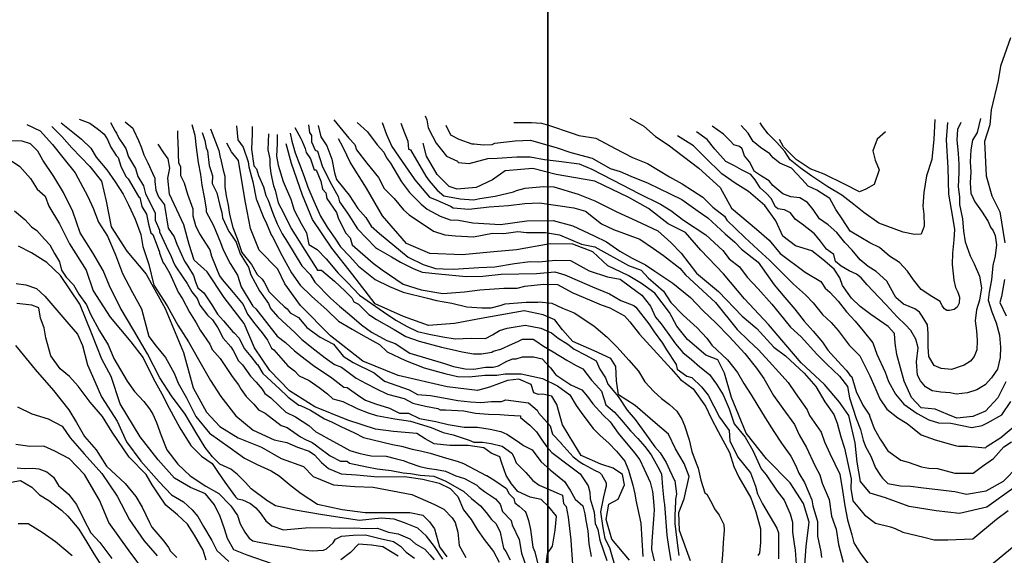
# Model space of a CAD drawing. Extents: x 349900 to 359800, y 6302173 to 6311512.
# Drawn here: x 353220 to 353742, y 6307722 to 6308006 of the extents above; entities that cross this region are included whole.
import ezdxf

# ---------------------------------------------------------------- set-up
doc = ezdxf.new("R2010")
doc.units = 0
doc.header["$MEASUREMENT"] = 0
doc.layers.get('0').update_dxf_attribs({"linetype": 'CONTINUOUS'})

msp = doc.modelspace()

# ---------------------------------------------------------------- linework, layer by layer
at = {"color": 3}
for points in [[(352600, 6307600), (353500, 6307600), (353500, 6308200), (352600, 6308200), (352600, 6307600)], [(353500, 6307600), (354400, 6307600), (354400, 6308200), (353500, 6308200), (353500, 6307600)]]:
    msp.add_lwpolyline(points, dxfattribs=at)
at = {"color": 1}
for points in [[(353745.59, 6307996.27), (353740.37, 6307981.25), (353738.98, 6307973.73), (353735.31, 6307958.03), (353734.58, 6307950.06), (353731.85, 6307941.22), (353732.7, 6307923.05), (353735.64, 6307912.38), (353740.02, 6307903.92), (353741.71, 6307893.04), (353742.56, 6307887.49)], [(353251.3, 6307953.12), (353256.84, 6307951.08), (353261.48, 6307947.71), (353264.58, 6307945.24), (353266.33, 6307942.34), (353268.08, 6307938.34), (353270.94, 6307933.88), (353272.04, 6307932.76), (353273.34, 6307928.09), (353275.96, 6307922.75), (353277.29, 6307921.41), (353282.77, 6307912.05), (353283.44, 6307911.6), (353284.51, 6307906.71), (353286.92, 6307902.7), (353288, 6307897.37), (353289.29, 6307892.71), (353290.4, 6307891.81), (353292.58, 6307885.81), (353293.88, 6307882.47), (353293.88, 6307882.03), (353295.84, 6307876.91), (353296.72, 6307875.79), (353299.35, 6307871.12), (353303.73, 6307861.32), (353306.14, 6307857.75), (353309.87, 6307850.63), (353313.38, 6307845.05), (353315.57, 6307841.04), (353320.63, 6307833.68), (353321.94, 6307830.79), (353326.13, 6307826.1), (353330.3, 6307819.63), (353332.5, 6307816.51), (353335.8, 6307812.04), (353337.34, 6307809.59), (353339.98, 6307805.8), (353343.95, 6307801.77), (353346.37, 6307798.87), (353349.91, 6307797.06), (353352.34, 6307795.27), (353358.53, 6307790.55), (353361.63, 6307789.42), (353368.7, 6307784.47), (353371.36, 6307783.12), (353374.9, 6307781.53), (353376.67, 6307780.19), (353378.22, 6307779.06), (353384.41, 6307774.35), (353389.94, 6307771.64), (353393.5, 6307771.6), (353394.82, 6307770.48), (353403.92, 6307768.62), (353409.46, 6307767.46), (353416.79, 6307766.51), (353423.23, 6307765.34), (353427.22, 6307765.08), (353432.33, 6307764.14), (353439.43, 6307763.63), (353445.86, 6307760.91), (353455.37, 6307755.5), (353459.57, 6307751.69), (353464.2, 6307747.88), (353467.29, 6307744.31), (353470.15, 6307740.51), (353472.58, 6307738.27), (353474.77, 6307733.82), (353476.48, 6307725.38), (353477.8, 6307723.6), (353479.99, 6307719.15)], [(353434.86, 6307954.92), (353435.73, 6307952.69), (353436.59, 6307948.47), (353438.78, 6307944.02), (353440.75, 6307940.46), (353443.62, 6307936.88), (353446.26, 6307933.53), (353452.01, 6307930.82), (353452.45, 6307930.15), (353458.23, 6307929.65), (353468.25, 6307932.22), (353473.14, 6307932.39), (353483.59, 6307933.18), (353490.7, 6307933.11), (353498.24, 6307931.71), (353505.79, 6307930.75), (353516.67, 6307929.32), (353523.31, 6307926.59), (353539.47, 6307918.24), (353548.33, 6307913.72), (353559.84, 6307908.07), (353565.37, 6307904.7), (353572, 6307899.54), (353583.94, 6307891.67), (353592.99, 6307883.38), (353596.29, 6307878.92), (353601.81, 6307874.65), (353605.77, 6307869.3), (353611.72, 6307863.04), (353618.99, 6307854.99), (353622.74, 6307850.08), (353628.9, 6307842.71), (353634.42, 6307837.56), (353642.79, 6307828.39), (353648.09, 6307823.02), (353654.93, 6307816.75), (353659.11, 6307811.17), (353660.18, 6307805.18), (353663.65, 6307794.29), (353666.05, 6307788.28), (353667.34, 6307782.73), (353668.65, 6307779.39), (353671.5, 6307774.27), (353673.9, 6307768.04), (353676.54, 6307764.03), (353677.63, 6307762.47), (353680.5, 6307759.78), (353687.16, 6307758.39), (353692.49, 6307758.33), (353698.04, 6307757.62), (353708.48, 6307756.41), (353716.02, 6307755.45), (353722.24, 6307754.06), (353732.69, 6307755.74), (353741.84, 6307760.97), (353749.45, 6307768.65)], [(353543.51, 6307953.66), (353551.04, 6307949.37), (353557.22, 6307944), (353563.85, 6307939.5), (353580.2, 6307927.16), (353591.46, 6307916.86), (353597.6, 6307905.94), (353610.85, 6307894.73), (353617.47, 6307888.91), (353623.42, 6307881.76), (353636.67, 6307871.88), (353644.86, 6307866.93), (353647.28, 6307863.36), (353649.71, 6307861.34), (353654.11, 6307856.43), (353658.52, 6307850.85), (353663.15, 6307845.93), (353667.33, 6307840.79), (353672.61, 6307834.31), (353674.57, 6307828.31), (353679.16, 6307818.74), (353680.91, 6307813.85), (353684.63, 6307807.16), (353689.04, 6307801.8), (353696.11, 6307796.86), (353702.31, 6307793.48), (353707.41, 6307791.88), (353713.85, 6307791.81), (353725.17, 6307789.49), (353730.51, 6307790.55), (353733.41, 6307791.85), (353740.99, 6307796.21), (353745.71, 6307803.26)], [(353729.72, 6307953.43), (353727.89, 6307946.13), (353725.41, 6307941.95), (353724.49, 6307936.86), (353724.22, 6307930.44), (353724.62, 6307925.11), (353724.23, 6307919.26), (353724.49, 6307913.8), (353726.76, 6307909.29), (353730.24, 6307904.23), (353733.76, 6307898.88), (353735.07, 6307895.76), (353736.39, 6307893.76), (353737.48, 6307891.31), (353738.11, 6307886.43), (353737.42, 6307880.49), (353736.25, 6307875.37), (353735.53, 6307867.84), (353734.37, 6307861.2), (353733.67, 6307857), (353735.62, 6307850.77), (353738.02, 6307844.99), (353739.82, 6307838.38), (353740.37, 6307832.11), (353740.11, 6307826.58), (353738.73, 6307820.38), (353735.56, 6307815.73), (353732.22, 6307812), (353727.69, 6307809.34), (353722.86, 6307807.91), (353716.85, 6307807.08), (353713.53, 6307807.77), (353708.64, 6307808.26), (353703.98, 6307808.97), (353700.5, 6307810.94), (353697.83, 6307814.27), (353696.26, 6307817.24), (353695.65, 6307824.34), (353696.59, 6307831.65), (353695.29, 6307836.31), (353692.66, 6307840.99), (353689.8, 6307843.9), (353685.38, 6307848.15), (353679.65, 6307854.63), (353675.68, 6307858.66), (353669.51, 6307865.14), (353666.43, 6307868.94), (353663.84, 6307870.76), (353660.01, 6307872.55), (353655.71, 6307875.16), (353652.72, 6307877.49), (353651.85, 6307881.27), (353647.88, 6307884.19), (353644.8, 6307888.43), (353641.49, 6307892.23), (353635.09, 6307897.38), (353631.33, 6307900.08), (353628.91, 6307903.43), (353625.59, 6307905.01), (353622.04, 6307905.49), (353620.93, 6307906.6), (353618.52, 6307911), (353616.1, 6307913.74), (353612.79, 6307916.65), (353610.15, 6307920.89), (353607.73, 6307923.79), (353602.86, 6307926.28), (353599.06, 6307928.32), (353594.52, 6307930.72), (353588.72, 6307937.27), (353584.54, 6307942.41), (353579.01, 6307946.45)], [(353223.51, 6307950.29), (353230.59, 6307946.89), (353237.17, 6307939.72), (353243.37, 6307931.93), (353249.09, 6307924.56), (353255.89, 6307912.08), (353258.73, 6307905.85), (353261.56, 6307898.51), (353266.39, 6307890.93), (353270.54, 6307881.14), (353274.25, 6307871.13), (353279.5, 6307861.11), (353284.33, 6307852.42), (353288.22, 6307837.76), (353292.18, 6307832.63), (353297.02, 6307826.6), (353301.63, 6307818.35), (353303.81, 6307813.01), (353308.2, 6307805.22), (353313.23, 6307795.2), (353320.5, 6307786.48), (353331.33, 6307778.62), (353339.07, 6307773.23), (353345.71, 6307769.84), (353353.24, 6307766.45), (353357.44, 6307763.75), (353363.84, 6307758.37), (353369.15, 6307754.33), (353377.77, 6307748.71), (353390.86, 6307745.92), (353403.07, 6307744.26), (353416.4, 6307744.35), (353426.85, 6307744.25), (353433.72, 6307742.86), (353437.25, 6307739.28), (353439.89, 6307735.71), (353442.49, 6307726.15), (353446.45, 6307720.8)], [(353236.83, 6307949.27), (353242.12, 6307943.9), (353247.41, 6307937.87), (353256.89, 6307928.03), (353263.06, 6307920.21), (353265.64, 6307909.55), (353268.21, 6307896.01), (353276.56, 6307883.08), (353286.91, 6307870.79), (353296.99, 6307852.52), (353306.6, 6307829.16), (353311.79, 6307810.5), (353318.8, 6307797.58), (353325.86, 6307789.98), (353335.59, 6307783.9), (353348, 6307778.91), (353358.4, 6307773.05), (353370.36, 6307768.72), (353375.43, 6307763.36), (353386.29, 6307759.04), (353397.62, 6307758.05), (353407.39, 6307757.73), (353427.81, 6307753.77), (353439.55, 6307748.78), (353444.89, 6307746.02), (353449.27, 6307741.38), (353450.88, 6307738.95), (353452.32, 6307733.81), (353452.94, 6307726.72), (353456.44, 6307720.48)], [(353241.73, 6307951.22), (353247.92, 6307946.29), (353252.56, 6307942.47), (353257.41, 6307937.77), (353260.26, 6307932.87), (353265.99, 6307926.17), (353270.39, 6307919.92), (353274.56, 6307913.23), (353277.41, 6307907.67), (353280.91, 6307900.1), (353283.96, 6307891.87), (353285.02, 6307885.44), (353288.28, 6307875.88), (353290.87, 6307864.99), (353297.89, 6307854.07), (353303.6, 6307843.82), (353309.31, 6307834.9), (353314.57, 6307825.54), (353320.93, 6307814.4), (353326.42, 6307805.93), (353334.34, 6307795.66), (353343.62, 6307788.04), (353354.69, 6307782.83), (353361.57, 6307781.44), (353367.11, 6307778.95), (353373.31, 6307776.89), (353376.19, 6307774.87), (353379.94, 6307770.85), (353383.69, 6307767.71), (353390.33, 6307764.76), (353398.55, 6307764.24), (353409.88, 6307763.25), (353423.88, 6307763.34), (353433.64, 6307761.91), (353442.29, 6307759.84), (353448.27, 6307757.12), (353452.24, 6307752.87), (353455.3, 6307745.75), (353459.26, 6307740.62), (353462.55, 6307735.27), (353466.29, 6307729.91), (353471.13, 6307723.66), (353474.2, 6307717.87)], [(353267.96, 6307951.41), (353270.37, 6307946.74), (353271.02, 6307945.62), (353272.34, 6307942.95), (353274.98, 6307939.16), (353276.08, 6307937.6), (353277.38, 6307933.15), (353281.11, 6307926.91), (353282.41, 6307922.69), (353285.48, 6307917.78), (353286.56, 6307913.56), (353291.6, 6307903.32), (353291.57, 6307899.55), (353293.97, 6307894.21), (353293.97, 6307893.33), (353297.46, 6307885.76), (353300.09, 6307880.19), (353301.18, 6307877.52), (353302.27, 6307875.3), (353306.23, 6307869.28), (353308.65, 6307865.93), (353311.06, 6307861.48), (353313.92, 6307857.9), (353315.23, 6307854.34), (353319.41, 6307848.99), (353322.06, 6307846.52), (353324.92, 6307842.29), (353327.76, 6307836.94), (353331.73, 6307832.25), (353333.05, 6307830.24), (353335.9, 6307824.9), (353337.88, 6307822.66), (353342.28, 6307816.64), (353345.14, 6307813.51), (353348.45, 6307809.71), (353349.77, 6307807.48), (353353.08, 6307805.23), (353357.49, 6307800.98), (353361.02, 6307797.62), (353366.12, 6307795.13), (353373.19, 6307790.41), (353376.95, 6307787.05), (353379.6, 6307785.7), (353384.03, 6307783.22), (353390.22, 6307779.83), (353394.87, 6307777.13), (353399.75, 6307775.76), (353403.52, 6307774.83), (353406.18, 6307774.36), (353414.18, 6307774.29), (353419.06, 6307772.91), (353423.27, 6307771.98), (353426.38, 6307770.63), (353432.14, 6307768.8), (353435.91, 6307767.88), (353441.02, 6307767.16), (353445.68, 6307766.23), (353451.21, 6307763.74), (353455.87, 6307762.37), (353462.29, 6307758.76), (353463.61, 6307757.64), (353466.48, 6307755.4), (353472.23, 6307751.57), (353474.65, 6307748.67), (353475.96, 6307744.89), (353480.59, 6307739.97), (353481.02, 6307737.75), (353484.74, 6307729.96), (353486.01, 6307722.63), (353488.62, 6307715.07)], [(353275.74, 6307951.78), (353279.71, 6307948.42), (353280.15, 6307947.53), (353282.77, 6307941.74), (353284.3, 6307937.96), (353285.6, 6307934.18), (353286.48, 6307932.4), (353287.79, 6307929.95), (353290.2, 6307924.39), (353291.51, 6307921.72), (353291.5, 6307919.94), (353291.91, 6307915.51), (353293.44, 6307911.95), (353296.52, 6307907.71), (353296.51, 6307907.26), (353298.42, 6307895.28), (353301.72, 6307890.59), (353303.03, 6307886.81), (353305.65, 6307881.25), (353307.18, 6307877.69), (353308.94, 6307875.01), (353312.01, 6307870.11), (353313.1, 6307866.77), (353314.19, 6307863.66), (353317.5, 6307860.97), (353321.02, 6307855.62), (353321.67, 6307854.5), (353324.75, 6307849.6), (353327.83, 6307846.02), (353332.9, 6307840.21), (353333.56, 6307839.77), (353336.21, 6307836.86), (353338.83, 6307831.29), (353342.36, 6307827.05), (353345.44, 6307823.25), (353345.88, 6307822.81), (353348.73, 6307818.12), (353357.78, 6307809.84), (353361.75, 6307806.03), (353362.2, 6307805.59), (353367.94, 6307801.32), (353368.83, 6307801.09), (353374.14, 6307798.6), (353381.44, 6307794.1), (353385.21, 6307792.51), (353390.08, 6307790.03), (353397.39, 6307786.64), (353402.26, 6307784.15), (353417.56, 6307780.46), (353422.44, 6307779.53), (353427.99, 6307777.92), (353432.42, 6307776.99), (353437.52, 6307775.84), (353446.17, 6307773.1), (353451.94, 6307771.49), (353455.26, 6307770.35), (353467.21, 6307764.03), (353467.66, 6307764.03), (353471.86, 6307761.33), (353478.05, 6307757.06), (353479.36, 6307754.39), (353482.01, 6307751.7), (353482.44, 6307749.48), (353484.87, 6307747.69), (353487.96, 6307744.78), (353488.4, 6307744.33), (353489.7, 6307740.1), (353490.77, 6307735.22), (353492.04, 6307725.9), (353493.13, 6307723.45), (353495.93, 6307711.9)], [(353311.06, 6307950.34), (353312.57, 6307944.56), (353313.41, 6307938.13), (353314.46, 6307930.14), (353315.75, 6307923.7), (353316.37, 6307918.15), (353317.66, 6307911.72), (353318.72, 6307905.5), (353318.71, 6307903.95), (353322.65, 6307896.6), (353326.37, 6307887.7), (353327.67, 6307883.7), (353331.39, 6307876.57), (353335.35, 6307870.33), (353337.3, 6307864.11), (353343.45, 6307853.85), (353344.99, 6307852.51), (353356.44, 6307838), (353360.86, 6307834.63), (353365.49, 6307830.15), (353371.23, 6307825.67), (353375.65, 6307822.3), (353385.38, 6307815.78), (353391.79, 6307810.84), (353393.56, 6307810.61), (353400.2, 6307805.89), (353403.29, 6307803.86), (353408.61, 6307802.04), (353415.93, 6307799.76), (353421.24, 6307797.05), (353426.13, 6307797), (353431.89, 6307794.28), (353440.54, 6307792.65), (353447.19, 6307791.04), (353455.63, 6307789.63), (353462.74, 6307789.56), (353469.4, 6307788.61), (353475.16, 6307787.22), (353478.26, 6307785.86), (353484.46, 6307781.82), (353487.11, 6307779.8), (353491.76, 6307777.54), (353496.38, 6307771.29), (353501.23, 6307767.03), (353508.96, 6307760.75), (353511.82, 6307756.07), (353514.45, 6307751.39), (353518.64, 6307747.81), (353519.72, 6307743.59), (353520.14, 6307740.04), (353521.21, 6307734.49), (353521.83, 6307727.61), (353523.11, 6307720.95)], [(353321.04, 6307948.03), (353325.4, 6307936.46), (353326.04, 6307932.69), (353326.26, 6307932.46), (353327.76, 6307926.02), (353328.63, 6307922.91), (353328.59, 6307917.15), (353329.22, 6307912.49), (353330.29, 6307907.38), (353331.14, 6307902.5), (353332.87, 6307895.61), (353335.05, 6307889.83), (353337.66, 6307882.27), (353342.72, 6307876.02), (353345.79, 6307870.67), (353348.44, 6307868.21), (353349.54, 6307866.65), (353352.17, 6307861.53), (353357.24, 6307856.38), (353360.11, 6307853.69), (353361.66, 6307852.35), (353363.2, 6307850.34), (353367.62, 6307847.86), (353368.72, 6307846.52), (353372.03, 6307842.5), (353379.1, 6307837.34), (353386.18, 6307833.72), (353391.47, 6307827.25), (353396.77, 6307823.87), (353407.84, 6307818.45), (353413.37, 6307813.96), (353426.44, 6307809.41), (353430.87, 6307806.93), (353437.75, 6307806.42), (353446.63, 6307804.78), (353452.18, 6307803.84), (353459.06, 6307803.11), (353464.39, 6307802.62), (353470.17, 6307803.23), (353475.5, 6307803.18), (353477.73, 6307804.04), (353489.72, 6307802.6), (353494.36, 6307798.56), (353495.01, 6307797.23), (353501.19, 6307790.3), (353502.49, 6307785.85), (353507.12, 6307781.16), (353507.11, 6307780.94), (353513.51, 6307773.78), (353517.26, 6307771.09), (353519.03, 6307769.96), (353524.79, 6307766.81), (353527.44, 6307765.45), (353528.55, 6307764.55), (353530.96, 6307760.1), (353530.95, 6307758.33), (353530.26, 6307755.67), (353529.57, 6307752.58), (353527.95, 6307744.62), (353529.22, 6307736.18), (353530.29, 6307730.41), (353532.7, 6307725.73), (353535.73, 6307715.29)], [(353334.83, 6307949.67), (353335.44, 6307942.13), (353338.3, 6307938.33), (353340.91, 6307930.55), (353341.33, 6307927.89), (353343.49, 6307919.89), (353345.2, 6307910.79), (353349.35, 6307900.55), (353350.23, 6307898.99), (353353.28, 6307891.43), (353353.72, 6307891.21), (353358.1, 6307882.08), (353364.02, 6307871.61), (353368.64, 6307864.91), (353374.59, 6307859.1), (353382.98, 6307851.7), (353388.94, 6307845.88), (353396.24, 6307841.6), (353401.99, 6307838.23), (353410.62, 6307833.49), (353414.82, 6307829.68), (353424.56, 6307824.94), (353434.31, 6307821.08), (353445.4, 6307818.09), (353452.05, 6307816.47), (353458.27, 6307816.41), (353466.5, 6307817.22), (353472.94, 6307817.16), (353477.39, 6307818), (353485.84, 6307817.92), (353497.15, 6307815.38), (353505.12, 6307811.54), (353511.75, 6307806.82), (353515.04, 6307801.03), (353518.56, 6307796.12), (353524.06, 6307788.97), (353527.81, 6307785.17), (353532.45, 6307781.14), (353536.42, 6307776.89), (353540.82, 6307771.53), (353542.79, 6307766.86), (353545.17, 6307758.85), (353546.25, 6307754.19), (353546.67, 6307750.86), (353549.46, 6307738.65), (353550.44, 6307720.91)], [(353343.05, 6307949.14), (353343.02, 6307945.38), (353342.73, 6307937.18), (353344, 6307928.31), (353345.32, 6307926.74), (353346.41, 6307923.19), (353349.03, 6307917.18), (353350.33, 6307912.51), (353351.64, 6307910.06), (353354.04, 6307903.17), (353356.44, 6307897.61), (353359.07, 6307892.26), (353361.92, 6307887.8), (353369.38, 6307875.32), (353373.79, 6307870.63), (353376.43, 6307866.61), (353384.59, 6307858.11), (353389.44, 6307853.86), (353394.74, 6307849.37), (353401.15, 6307844), (353406.45, 6307839.96), (353414.64, 6307835.67), (353419.07, 6307834.07), (353426.81, 6307828.9), (353445.21, 6307823.41), (353449.87, 6307821.81), (353456.08, 6307820.65), (353460.75, 6307820.38), (353466.97, 6307821.43), (353470.97, 6307821.39), (353473.87, 6307822.25), (353478.33, 6307824.64), (353481.45, 6307825.94), (353483.23, 6307825.93), (353486.57, 6307827), (353492.35, 6307826.95), (353497.01, 6307825.8), (353501.41, 6307821.1), (353504.28, 6307817.3), (353512.24, 6307812.13), (353517.99, 6307809.42), (353521.08, 6307805.84), (353523.94, 6307802.05), (353529.45, 6307796.01), (353533.2, 6307792.43), (353537.38, 6307786.41), (353545.96, 6307775.91), (353548.83, 6307772.34), (353551.23, 6307767.22), (353554.29, 6307760.32), (353555.59, 6307755.43), (353556.01, 6307752.32), (353556.4, 6307745.67), (353556.15, 6307740.8), (353555.17, 6307729.06), (353555.14, 6307724.63), (353556.43, 6307718.64)], [(353365.71, 6307948.71), (353369, 6307942.91), (353369.43, 6307941.8), (353371.18, 6307937.57), (353371.83, 6307935.35), (353374.03, 6307932.01), (353375.98, 6307926.23), (353377.1, 6307926.22), (353379.49, 6307920.21), (353380.35, 6307915.99), (353382.11, 6307913.98), (353382.76, 6307911.09), (353387.81, 6307903.51), (353388.9, 6307900.18), (353392.84, 6307892.6), (353395.05, 6307890.15), (353396.13, 6307886.37), (353407.39, 6307876.73), (353412.03, 6307873.14), (353423.31, 6307865.5), (353432.84, 6307862.53), (353444.38, 6307860.65), (353455.72, 6307861.42), (353463.95, 6307862.45), (353476.62, 6307863.44), (353483.73, 6307863.37), (353487.74, 6307864.44), (353497.75, 6307865.45), (353505.08, 6307865.38), (353513.27, 6307860.87), (353522.13, 6307857.24), (353528.33, 6307854.53), (353532.98, 6307852.93), (353540.73, 6307848.65), (353543.59, 6307845.52), (353548.66, 6307839.04), (353556.15, 6307830.77), (353565.41, 6307820.49), (353570.48, 6307814.9), (353577.11, 6307809.96), (353583.7, 6307800.81), (353586.77, 6307794.36), (353590.49, 6307787.23), (353596.41, 6307776.09), (353598.8, 6307768.76), (353601.42, 6307762.97), (353607.78, 6307752.05), (353610.39, 6307744.71), (353612.99, 6307735.6), (353612.95, 6307730.29), (353612.94, 6307728.29), (353612.45, 6307722.76), (353611.55, 6307721.44)], [(353373.05, 6307950.19), (353373.47, 6307945.97), (353374.56, 6307944.41), (353374.54, 6307941.09), (353376.51, 6307936.64), (353377.84, 6307936.18), (353380.22, 6307928.4), (353382.85, 6307922.84), (353385.26, 6307918.38), (353388.77, 6307912.14), (353389.41, 6307909.26), (353393.37, 6307903.68), (353394.47, 6307902.12), (353399.08, 6307894.98), (353408.56, 6307884.92), (353409.67, 6307884.24), (353416.97, 6307879.96), (353421.84, 6307877.26), (353428.48, 6307873.87), (353433.35, 6307871.83), (353442.01, 6307871.08), (353456.67, 6307869.61), (353465.56, 6307869.75), (353475.34, 6307870.77), (353494.01, 6307871.25), (353503.79, 6307872.04), (353509.12, 6307870.44), (353516.87, 6307867.04), (353523.73, 6307864.1), (353532.82, 6307860.47), (353538.79, 6307856.86), (353545.66, 6307854.14), (353546.76, 6307853.24), (353553.59, 6307844.53), (353556.44, 6307840.3), (353560.84, 6307834.27), (353563.04, 6307830.7), (353568.09, 6307822.9), (353568.74, 6307820.46), (353573.82, 6307816.64), (353576.48, 6307815.95), (353581.56, 6307811.03), (353585.08, 6307806.56), (353591.22, 6307794.98), (353596.27, 6307787.84), (353596.68, 6307782.3), (353600.83, 6307773.61), (353607.66, 6307765.35), (353610.27, 6307758.23), (353611.35, 6307754.23), (353613.98, 6307748.89), (353621.66, 6307735.96), (353622.53, 6307733.52), (353622.47, 6307724.65), (353622.45, 6307722.44), (353622.43, 6307719.78)], [(353378.16, 6307949.7), (353379.45, 6307943.7), (353382.75, 6307939.02), (353385.36, 6307931.9), (353386.86, 6307924.57), (353387.94, 6307921.02), (353394.55, 6307912.75), (353399.16, 6307905.62), (353403.35, 6307900.93), (353406.2, 6307896.24), (353410.62, 6307892.44), (353425.86, 6307879.88), (353433.83, 6307876.04), (353440.48, 6307873.76), (353444.48, 6307873.72), (353450.03, 6307873.44), (353463.37, 6307874.43), (353471.82, 6307874.79), (353482.27, 6307876.46), (353490.73, 6307877.49), (353495.17, 6307877.45), (353504.06, 6307878.25), (353512.06, 6307878.17), (353522.02, 6307872.54), (353531.77, 6307869.34), (353538.43, 6307868.17), (353543.96, 6307864.13), (353549.92, 6307859.64), (353554.54, 6307853.83), (353557.17, 6307848.05), (353560.25, 6307844.47), (353565.09, 6307837.55), (353567.73, 6307833.76), (353571.69, 6307829.29), (353576.33, 6307825.48), (353580.75, 6307821.67), (353585.83, 6307817.63), (353589.57, 6307812.5), (353593.08, 6307806.71), (353596.36, 6307799.36), (353598.97, 6307791.36), (353604.69, 6307784.21), (353608.86, 6307777.3), (353613.23, 6307767.51), (353615.87, 6307764.38), (353621.81, 6307755.69), (353625.55, 6307750.77), (353628.61, 6307743.65), (353629.91, 6307739.21), (353629.87, 6307733.89), (353630.71, 6307727.68), (353631.35, 6307724.35), (353631.95, 6307714.37)], [(353386.4, 6307952.72), (353394.33, 6307943.12), (353397.64, 6307939.76), (353398.51, 6307936.87), (353404.01, 6307929.73), (353410.17, 6307922.13), (353413.24, 6307916.34), (353418.53, 6307910.97), (353423.38, 6307904.94), (353426.47, 6307902.26), (353439.29, 6307893.71), (353445.28, 6307891.66), (353451.05, 6307891.16), (353460.6, 6307890.63), (353470.62, 6307892.53), (353476.62, 6307892.47), (353484.18, 6307893.51), (353488.62, 6307893.02), (353498.84, 6307892.92), (353506.16, 6307891.74), (353517.9, 6307886.76), (353525, 6307885.36), (353542.93, 6307875.44), (353549.58, 6307872.94), (353553.32, 6307868.91), (353561.49, 6307861.74), (353565.23, 6307855.72), (353571.84, 6307849.01), (353579.35, 6307842.29), (353584.42, 6307836.93), (353587.06, 6307833.13), (353595.44, 6307825.3), (353600.72, 6307818.6), (353604.01, 6307812.81), (353607.97, 6307806.79), (353611.04, 6307801.88), (353615.43, 6307794.53), (353620.05, 6307787.39), (353624, 6307781.15), (353629.06, 6307774.23), (353631.69, 6307769.11), (353633.21, 6307765.11), (353636.29, 6307760.2), (353640.22, 6307751.08), (353640.64, 6307747.75), (353643.24, 6307739.53), (353643.19, 6307731.77), (353644.9, 6307723.33), (353645.32, 6307720.45)], [(353398.84, 6307951.27), (353404.36, 6307946.34), (353409.41, 6307939.43), (353412.94, 6307935.62), (353414.47, 6307932.51), (353416.45, 6307929.83), (353422.38, 6307919.8), (353426.56, 6307914.22), (353432.73, 6307907.96), (353436.05, 6307905.27), (353442.91, 6307901.66), (353448.23, 6307899.61), (353452.67, 6307899.57), (353460.21, 6307898.17), (353474.87, 6307897.14), (353488.89, 6307899.22), (353502.89, 6307899.31), (353513.31, 6307896.55), (353524.6, 6307891.13), (353531.25, 6307887.96), (353538.32, 6307883.02), (353544.74, 6307879.41), (353551.82, 6307875.8), (353556.91, 6307872.42), (353566.41, 6307866.13), (353575.69, 6307858.51), (353582.3, 6307851.57), (353589.36, 6307844.86), (353596.2, 6307837.7), (353604.58, 6307828.76), (353610.74, 6307820.94), (353614.7, 6307815.36), (353619.74, 6307806.45), (353624.8, 6307799.53), (353630.96, 6307791.05), (353633.36, 6307785.49), (353637.31, 6307778.81), (353641.69, 6307769.24), (353644.32, 6307764.33), (353645.62, 6307759.89), (353648.24, 6307753.66), (353649.33, 6307751.21), (353650.6, 6307742.34), (353652.99, 6307735.44), (353654.26, 6307727.23), (353656.86, 6307717.9)], [(353412.17, 6307951.37), (353414.34, 6307944.92), (353417.19, 6307938.69), (353422.68, 6307930.66), (353429.06, 6307921.51), (353429.5, 6307920.84), (353437.21, 6307911.68), (353441.19, 6307910.09), (353448.28, 6307906.92), (353449.83, 6307906.02), (353458.05, 6307905.28), (353468.94, 6307906.5), (353479.17, 6307907.29), (353487.84, 6307908.32), (353495.62, 6307908.69), (353513.83, 6307906.08), (353520.03, 6307904.24), (353528.43, 6307897.51), (353534.85, 6307894.57), (353548.81, 6307889.34), (353556.11, 6307884.4), (353561.41, 6307880.8), (353570.03, 6307874.07), (353573.11, 6307870.5), (353589, 6307855.72), (353600.45, 6307841.43), (353606.63, 6307835.39), (353611.92, 6307830.68), (353617.43, 6307824.42), (353622.72, 6307818.83), (353627.57, 6307813.25), (353631.31, 6307807.89), (353637.69, 6307798.75), (353639, 6307795.85), (353645.15, 6307786.93), (353646.89, 6307781.82), (353649.73, 6307775.58), (353654.99, 6307764.68), (353656.48, 6307756.02), (353657.75, 6307747.81), (353659.03, 6307740.48), (353661.41, 6307732.48), (353662.49, 6307728.26), (353666, 6307722.47), (353670.4, 6307716.66)], [(353421.94, 6307951.05), (353423.91, 6307945.94), (353425.65, 6307941.49), (353426.06, 6307937.27), (353427.17, 6307936.82), (353435.29, 6307922.78), (353437.05, 6307920.33), (353441.23, 6307915.41), (353444.77, 6307912.5), (353453.42, 6307910.86), (353460.53, 6307910.35), (353463.87, 6307910.98), (353472.1, 6307912.24), (353481.89, 6307914.58), (353483.45, 6307915.23), (353487.91, 6307916.52), (353497.69, 6307917.31), (353503.24, 6307917.26), (353516.1, 6307913.37), (353524.96, 6307909.74), (353536.7, 6307903.86), (353547.11, 6307899.11), (353558.4, 6307893.9), (353565.24, 6307887.63), (353570.75, 6307882.04), (353578.9, 6307871.33), (353590.6, 6307861.69), (353603.17, 6307848.49), (353610.9, 6307841.99), (353619.94, 6307832.16), (353626.12, 6307827.44), (353636.05, 6307818.26), (353642.22, 6307811.11), (353647.05, 6307803.09), (353651.89, 6307796.39), (353653.63, 6307791.72), (353655.58, 6307784.39), (353657.53, 6307778.39), (353660.97, 6307762.18), (353660.93, 6307757.08), (353661.99, 6307750.43), (353668.16, 6307743.05), (353673.9, 6307738.57), (353681.89, 6307736.72), (353684.32, 6307735.81), (353688.53, 6307733.77), (353699.62, 6307731.23), (353705.17, 6307729.85), (353712.28, 6307729.78), (353725.61, 6307730.32), (353738.14, 6307740.84), (353744.39, 6307745.43)], [(353445.93, 6307949.94), (353448.34, 6307944.82), (353452.77, 6307942.56), (353459.64, 6307940.05), (353460.97, 6307940.04), (353465.86, 6307939.55), (353470.52, 6307939.73), (353471.86, 6307940.38), (353482.76, 6307941.61), (353490.76, 6307941.97), (353504.95, 6307937.85), (353512.27, 6307935.34), (353523.58, 6307932.35), (353533.09, 6307926.94), (353538.41, 6307925.34), (353544.17, 6307922.85), (353553.25, 6307919.22), (353564.99, 6307913.56), (353571.19, 6307910.4), (353579.81, 6307904.34), (353584.89, 6307900.74), (353594.16, 6307892.23), (353599.24, 6307887.75), (353602.77, 6307884.17), (353611.6, 6307877.22), (353620.18, 6307865.17), (353625.91, 6307858.47), (353631.19, 6307852.21), (353636.04, 6307845.96), (353640.89, 6307840.6), (353645.73, 6307834.79), (353648.59, 6307830.55), (353655.86, 6307822.51), (353658.51, 6307819.6), (353660.27, 6307817.15), (353661.37, 6307816.25), (353663.76, 6307808.47), (353667.26, 6307801.34), (353670.77, 6307795.99), (353670.77, 6307795.55), (353673.17, 6307788.88), (353676.46, 6307783.31), (353680.41, 6307777.06), (353687.48, 6307772.12), (353691.25, 6307770.98), (353698.34, 6307768.47), (353702.34, 6307767.77), (353706.78, 6307767.73), (353716.1, 6307765.2), (353722.32, 6307765.14), (353725.87, 6307765.11), (353730.79, 6307768.83), (353736.6, 6307772.98), (353741.98, 6307779.14), (353746.22, 6307781.75)], [(353481.94, 6307951.36), (353491.28, 6307951.27), (353496.61, 6307951), (353500.38, 6307949.86), (353513.01, 6307945.75), (353516.56, 6307944.39), (353525.43, 6307942.97), (353535.84, 6307937.55), (353544.91, 6307932.81), (353552.89, 6307929.63), (353564.61, 6307922.43), (353571.25, 6307918.82), (353582.31, 6307911.63), (353587.6, 6307906.48), (353593.79, 6307901.54), (353595.11, 6307899.54), (353604.59, 6307890.36), (353613.86, 6307881.85), (353617.61, 6307878.27), (353624.45, 6307871.56), (353630.41, 6307865.52), (353636.81, 6307859.92), (353640.78, 6307855.67), (353645.84, 6307849.41), (353650.47, 6307845.16), (353654.22, 6307840.91), (353659.94, 6307833.1), (353665.68, 6307827.51), (353670.93, 6307816.82), (353673.55, 6307810.81), (353676.17, 6307804.58), (353679.91, 6307799.23), (353685.87, 6307794.52), (353690.74, 6307791.59), (353698.25, 6307785.54), (353705.56, 6307782.81), (353716.21, 6307779.83), (353717.98, 6307779.59), (353722.87, 6307779.54), (353732.42, 6307778.56), (353733.31, 6307779.44), (353740.46, 6307784.03), (353752.76, 6307794.32)], [(353719.26, 6307951.31), (353717.46, 6307947.56), (353717.17, 6307942.17), (353717.81, 6307934.93), (353718.21, 6307929.16), (353718.17, 6307924.73), (353717.9, 6307917.2), (353718.52, 6307911.88), (353718.49, 6307907.89), (353720.21, 6307900.12), (353720.61, 6307893.69), (353721.46, 6307887.92), (353724.18, 6307880.64), (353726.26, 6307876.35), (353729.11, 6307869.85), (353730.24, 6307863.61), (353729.23, 6307857.04), (353727.63, 6307851.96), (353726.92, 6307845.98), (353727.55, 6307840.66), (353727.95, 6307835.56), (353727.7, 6307830.68), (353726.34, 6307827.15), (353724.32, 6307824.73), (353720.96, 6307822.53), (353714.33, 6307820.26), (353708.73, 6307820.67), (353705.05, 6307822.34), (353702.21, 6307827.07), (353701.93, 6307832.26), (353701.98, 6307839.35), (353701.57, 6307844.01), (353698.72, 6307848.47), (353697.29, 6307850.73), (353694.75, 6307852.49), (353688.77, 6307854.99), (353684.79, 6307858.49), (353679.97, 6307867.04), (353674.23, 6307872.19), (353670.03, 6307874.89), (353665.83, 6307878.48), (353661.65, 6307883.61), (353657.68, 6307887.64), (353653.5, 6307893), (353648.86, 6307897.03), (353644.22, 6307900.18), (353640.92, 6307905.08), (353637.84, 6307908.88), (353633.86, 6307911.36), (353628.97, 6307911.85), (353624.76, 6307913.44), (353619.46, 6307917.92), (353617.48, 6307920.38), (353613.5, 6307922.85), (353609.74, 6307925.32), (353607.11, 6307930.45), (353604.47, 6307933.57), (353603.16, 6307937.35), (353601.83, 6307938.57), (353598.8, 6307939.52), (353596.75, 6307941.63), (353593.22, 6307945.2), (353587.26, 6307949.47)], [(353712.15, 6307951.38), (353711.42, 6307942.08), (353712.42, 6307927.23), (353712.76, 6307913.26), (353714.89, 6307901.05), (353715.95, 6307894.62), (353715.46, 6307889.08), (353714.75, 6307882), (353714.7, 6307876.01), (353715.53, 6307867.59), (353716.39, 6307863.81), (353717.7, 6307861.36), (353718.62, 6307858.63), (353718.31, 6307855.48), (353717.26, 6307853.39), (353715.63, 6307852.07), (353713.24, 6307851.53), (353711.82, 6307851.6), (353710.59, 6307852.34), (353709.35, 6307854.06), (353708.35, 6307856.29), (353703.84, 6307858.94), (353698.16, 6307862.65), (353694.2, 6307867.79), (353690.9, 6307872.47), (353686.71, 6307876.95), (353681.4, 6307880.32), (353676.1, 6307885.03), (353671.01, 6307887.51), (353666.14, 6307890.22), (353660.46, 6307893.63), (353656.22, 6307900.28), (353652.92, 6307905.19), (353649.63, 6307910.98), (353642.78, 6307915.48), (353638.17, 6307917.59), (353634.82, 6307921.32), (353629.31, 6307927.13), (353623.11, 6307929.85), (353619.57, 6307932.54), (353617.81, 6307934.78), (353612.95, 6307938.15), (353608.97, 6307941.29), (353606.34, 6307945.74), (353602.59, 6307949.77)], [(353705.5, 6307953), (353704.97, 6307942.59), (353703.78, 6307931.74), (353701.05, 6307923.12), (353699.65, 6307914.27), (353699.15, 6307906.96), (353699.57, 6307902.75), (353699.74, 6307896.32), (353698.15, 6307892.13), (353694.6, 6307891.94), (353688.61, 6307893.1), (353675.75, 6307897.88), (353667.8, 6307903.5), (353662.5, 6307907.76), (353656.09, 6307912.69), (353648.57, 6307917.2), (353640.17, 6307922.82), (353633.98, 6307927.31), (353628.68, 6307931.57), (353625.82, 6307936.03), (353621.63, 6307940.72), (353617, 6307945.42), (353613.92, 6307949.22), (353612.82, 6307951.22)], [(353303.48, 6307946.86), (353303.46, 6307944.43), (353303.84, 6307936.44), (353303.83, 6307934.45), (353304.02, 6307930.02), (353305.11, 6307928.01), (353305.08, 6307923.14), (353307.05, 6307919.35), (353308.78, 6307913.35), (353311.61, 6307905.57), (353311.58, 6307901.8), (353313.1, 6307896.69), (353315.07, 6307892.24), (353320.56, 6307883.77), (353321.42, 6307880.43), (353325.79, 6307869.98), (353327.11, 6307867.97), (353333.06, 6307861.04), (353338.34, 6307854.79), (353340.53, 6307849.67), (353344.49, 6307844.54), (353348.45, 6307839.62), (353351.31, 6307835.83), (353353.28, 6307831.6), (353354.61, 6307830.7), (353362.1, 6307822.21), (353365.63, 6307819.51), (353368.06, 6307816.83), (353373.37, 6307814.34), (353378.68, 6307810.75), (353383.1, 6307807.38), (353385.97, 6307804.7), (353391.29, 6307803.31), (353399.26, 6307799.25), (353404.58, 6307797.2), (353409.01, 6307795.83), (353418.77, 6307793.97), (353427.21, 6307792.78), (353438.07, 6307789.35), (353444.5, 6307786.85), (353449.82, 6307785.47), (353458.24, 6307782.73), (353460.68, 6307781.6), (353465.34, 6307781.56), (353470.01, 6307780.85), (353475.77, 6307779.46), (353480.86, 6307775.87), (353481.95, 6307773.86), (353483.26, 6307770.75), (353488.33, 6307765.6), (353492.08, 6307761.36), (353495.4, 6307758.89), (353501.6, 6307756.17), (353506.03, 6307754.13), (353507.8, 6307753.45), (353508.43, 6307749.01), (353509.75, 6307747.45), (353510.82, 6307741.9), (353512.29, 6307729.7), (353512.49, 6307726.81), (353513.08, 6307717.06)], [(353316.58, 6307946.07), (353317.88, 6307941.85), (353318.74, 6307937.85), (353319.4, 6307936.3), (353320.23, 6307928.53), (353321.1, 6307925.86), (353321.96, 6307922.98), (353321.93, 6307918.99), (353324.34, 6307914.09), (353325.85, 6307907.21), (353326.93, 6307903.65), (353327.35, 6307900.76), (353330.63, 6307893.42), (353331.73, 6307892.08), (353334.59, 6307887.84), (353336.76, 6307881.62), (353341.16, 6307874.48), (353342.46, 6307870.48), (353347.06, 6307862.02), (353350.8, 6307856.44), (353351.68, 6307855.33), (353352.77, 6307852.66), (353356.74, 6307848.19), (353365.78, 6307839.9), (353369.53, 6307836.1), (353376.38, 6307830.71), (353381.91, 6307826.45), (353386.77, 6307822.86), (353390.53, 6307821.49), (353398.27, 6307815.66), (353403.58, 6307812.73), (353409.11, 6307810.01), (353414.87, 6307807.08), (353423.74, 6307804.78), (353428.39, 6307802.3), (353435.04, 6307800.68), (353441.7, 6307799.51), (353442.81, 6307798.83), (353445.7, 6307798.81), (353455.47, 6307798.27), (353461.68, 6307797.1), (353468.57, 6307796.59), (353474.56, 6307796.31), (353479.23, 6307796.05), (353485.45, 6307795.55), (353485.44, 6307794.66), (353490.52, 6307790.62), (353494.05, 6307787.04), (353496.91, 6307782.81), (353499.55, 6307779.23), (353502.19, 6307776.11), (353511.47, 6307769.15), (353517.22, 6307764.88), (353520.07, 6307760.65), (353521.39, 6307758.42), (353522.25, 6307755.08), (353522.45, 6307751.54), (353524.62, 6307744.43), (353525.24, 6307738.44), (353526.55, 6307735.32), (353527.62, 6307729.55), (353531.32, 6307718.88)], [(353351.68, 6307945.3), (353351.4, 6307936.88), (353352.47, 6307931.99), (353352.45, 6307928.67), (353353.08, 6307924.23), (353354.37, 6307917.79), (353355.24, 6307915.35), (353356.97, 6307908.68), (353358.28, 6307906.01), (353359.81, 6307903.34), (353363.75, 6307895.1), (353373.2, 6307880.16), (353377.81, 6307873.03), (353379.81, 6307873.01), (353386.88, 6307867.18), (353392.39, 6307861.81), (353395.92, 6307858.23), (353397.02, 6307856.22), (353399.45, 6307854.87), (353404.97, 6307849.5), (353409.17, 6307846.8), (353418.46, 6307841.39), (353424.65, 6307837.79), (353431.75, 6307835.28), (353443.5, 6307832.07), (353449.27, 6307830.9), (353454.59, 6307829.52), (353460.58, 6307828.58), (353464.81, 6307828.54), (353470.37, 6307829.37), (353471.04, 6307830.03), (353475.05, 6307831.1), (353481.29, 6307833.92), (353484.19, 6307835), (353486.64, 6307836.31), (353492.2, 6307836.26), (353493.74, 6307835.36), (353497.72, 6307832.66), (353502.81, 6307829.51), (353510.11, 6307825.23), (353514.76, 6307822.52), (353518.52, 6307820.49), (353523.14, 6307814.47), (353525.57, 6307812), (353528.43, 6307808.65), (353529.74, 6307804.87), (353530.82, 6307801.54), (353535.46, 6307797.51), (353539.21, 6307793.26), (353543.83, 6307787.68), (353547.8, 6307783.65), (353551.55, 6307779.4), (353554.85, 6307774.94), (353558.35, 6307768.48), (353560.33, 6307764.91), (353560.94, 6307757.82), (353561.55, 6307750.72), (353561.98, 6307748.5), (353563.19, 6307732.31), (353564.25, 6307724.99), (353565.31, 6307718.77)], [(353356.35, 6307945.03), (353356.31, 6307940.15), (353356.04, 6307933.51), (353356.89, 6307928.63), (353359.49, 6307919.96), (353360.59, 6307917.51), (353363.65, 6307910.61), (353365.38, 6307904.83), (353369.11, 6307897.71), (353371.96, 6307892.8), (353373.24, 6307886.59), (353377.67, 6307883.89), (353382.3, 6307878.97), (353388.69, 6307871.37), (353393.76, 6307866.45), (353400.15, 6307859.74), (353412.75, 6307850.75), (353419.39, 6307846.48), (353425.36, 6307843.1), (353430.9, 6307840.39), (353437.11, 6307839), (353444.21, 6307837.6), (353450.87, 6307836.43), (353459.31, 6307836.79), (353466.87, 6307836.72), (353470.66, 6307838.68), (353474.45, 6307840.86), (353478.46, 6307842.15), (353483.8, 6307842.98), (353488.03, 6307843.83), (353496.24, 6307842.2), (353502, 6307839.71), (353505.53, 6307836.79), (353510.62, 6307833.64), (353513.93, 6307830.95), (353520.13, 6307827.79), (353525.66, 6307824.86), (353527.63, 6307820.41), (353530.71, 6307815.72), (353531.79, 6307812.39), (353535.54, 6307807.92), (353537.3, 6307805.91), (353542.13, 6307798.55), (353546.32, 6307793.64), (353552.48, 6307785.38), (353556.88, 6307779.13), (353559.74, 6307776), (353562.81, 6307770.87), (353564.56, 6307766.87), (353567.19, 6307761.3), (353567.41, 6307761.3), (353568.24, 6307753.98), (353567.78, 6307751.33), (353567.77, 6307750.22), (353567.49, 6307742.69), (353567.46, 6307738.48), (353568.51, 6307729.6), (353569.56, 6307721.39)], [(353363.24, 6307945.63), (353364.1, 6307941.41), (353365.83, 6307935.19), (353368.23, 6307929.18), (353370.63, 6307922.73), (353372.58, 6307916.95), (353375.86, 6307909.61), (353379.36, 6307901.6), (353382.87, 6307895.8), (353387.26, 6307889.33), (353389.9, 6307885.32), (353394.97, 6307880.17), (353399.6, 6307875.03), (353408.44, 6307868.08), (353415.96, 6307864.24), (353423.27, 6307861.29), (353436.14, 6307858.07), (353441.02, 6307856.91), (353449.01, 6307855.5), (353456.99, 6307853.43), (353464.99, 6307852.91), (353469.88, 6307852.87), (353474.77, 6307854.15), (353477.45, 6307855.01), (353488.56, 6307856.01), (353494.79, 6307855.95), (353495.68, 6307856.17), (353502.12, 6307855.44), (353507.87, 6307852.73), (353514.08, 6307850.23), (353524.47, 6307843.48), (353531.53, 6307837.43), (353536.83, 6307832.06), (353543, 6307825.13), (353548.07, 6307819.32), (353551.58, 6307813.75), (353556.21, 6307808.61), (353560.4, 6307804.8), (353564.6, 6307801.66), (353568.57, 6307798.08), (353571.21, 6307793.84), (353572.52, 6307790.5), (353575.13, 6307782.95), (353576.41, 6307776.73), (353578.81, 6307770.5), (353579.9, 6307767.83), (353581.19, 6307761.39), (353583.36, 6307754.72), (353584.47, 6307754.05), (353587.32, 6307748.92), (353588.41, 6307746.25), (353591.05, 6307742.9), (353593.46, 6307738.01), (353593.66, 6307734.9), (353593.16, 6307728.26), (353592.67, 6307721.62), (353592.19, 6307716.52)], [(353636.41, 6307716.54), (353637.15, 6307726.29), (353638.8, 6307739.12), (353635.76, 6307749.13), (353628.73, 6307760.05), (353616.16, 6307772.8), (353605.37, 6307786.42), (353597.51, 6307805.33), (353593.83, 6307818.22), (353590.33, 6307825.35), (353583.9, 6307827.85), (353574.19, 6307836.14), (353568.47, 6307843.28), (353564.52, 6307850.41), (353556.82, 6307860.68), (353549.75, 6307865.84), (353542.67, 6307870.12), (353531.82, 6307875.32), (353523.87, 6307882.71), (353513.24, 6307886.8), (353501.24, 6307886.92), (353483.44, 6307883.76), (353471.43, 6307882.77), (353454.53, 6307881.16), (353437.43, 6307881.76), (353425.02, 6307887.2), (353412.24, 6307901.73), (353403.69, 6307916.43), (353395.12, 6307930.25), (353393.37, 6307934.04), (353391.19, 6307938.49), (353389, 6307942.72)], [(353680.68, 6307843.1), (353671.39, 6307849.39), (353665.87, 6307853.66), (353661.24, 6307858.13), (353656.4, 6307864.83), (353655.1, 6307868.83), (353652.02, 6307873.51), (353646.06, 6307878.66), (353640.09, 6307883.15), (353631.45, 6307885.89), (353624.82, 6307891.05), (353621.1, 6307899.07), (353615.16, 6307907.32), (353606.55, 6307914.72), (353599.47, 6307919.22), (353592.4, 6307924.16), (353583.35, 6307932.89), (353577.4, 6307938.93), (353568.77, 6307944.33)], [(353679.23, 6307946.38), (353674.75, 6307942.43), (353672.49, 6307936.25), (353673.78, 6307931.36), (353675.97, 6307926.24), (353673.24, 6307918.51), (353668.78, 6307915.9), (353665.44, 6307914.6), (353657.47, 6307918.66), (353646.62, 6307923.86), (353639.31, 6307926.82), (353631.79, 6307931.76), (353625.17, 6307938.47), (353622.98, 6307942.26)], [(353444.22, 6307719.49), (353439.82, 6307726.18), (353435.64, 6307731.76), (353431.01, 6307736.01), (353423.92, 6307738.74), (353418.38, 6307740.79), (353411.49, 6307741.29), (353400.15, 6307740.07), (353380.39, 6307743.14), (353365.97, 6307745.5), (353355.54, 6307747.81), (353350.9, 6307750.74), (353342.5, 6307756.8), (353339.63, 6307760.15), (353335.22, 6307764.4), (353331.69, 6307767.32), (353325.93, 6307770.03), (353321.96, 6307773.84), (353318.22, 6307778.75), (353313.17, 6307787), (353307.46, 6307796.58), (353300.2, 6307806.18), (353294.05, 6307815.77), (353287.48, 6307828.46), (353280.24, 6307840.94), (353273, 6307853.2), (353267.31, 6307864.55), (353264.04, 6307872.78), (353258.55, 6307882.14), (353251.74, 6307892.84), (353247.83, 6307904.18), (353243.01, 6307914.2), (353237.74, 6307922.67), (353232.03, 6307931.37), (353229.4, 6307936.05), (353225.43, 6307940.07), (353221, 6307941.45), (353199.22, 6307941.65)], [(353298.48, 6307932.06), (353296.28, 6307935.19), (353293.2, 6307939.87)], [(353528.14, 6307769.88), (353517.73, 6307774.63), (353513.78, 6307780.87), (353507.86, 6307790.9), (353504.82, 6307801.57), (353502.19, 6307806.02), (353497.31, 6307807.18), (353495.09, 6307806.98), (353492.65, 6307807.89), (353491.13, 6307812.33), (353484.7, 6307815.05), (353478.7, 6307814.45), (353469.12, 6307810.77), (353462.66, 6307809.06), (353446.68, 6307810.99), (353420.5, 6307817), (353401.89, 6307824.71), (353384.66, 6307838.17), (353368.78, 6307854.28), (353360.42, 6307865.66), (353356.7, 6307873.45), (353346.78, 6307883.52), (353342.2, 6307895.08), (353339.63, 6307908.85), (353336.65, 6307925.72), (353335.8, 6307931.26), (353332.06, 6307935.73), (353329.65, 6307940.41)], [(353575.76, 6307718.67), (353569.88, 6307734.69), (353569.5, 6307744.22), (353572.45, 6307751.5), (353574.98, 6307763.45), (353572.37, 6307770.34), (353567.76, 6307778.14), (353564.04, 6307785.93), (353556.97, 6307791.98), (353546.37, 6307801.17), (353537.53, 6307806.79), (353536.47, 6307814.12), (353536.09, 6307821.88), (353533.45, 6307826.11), (353524.59, 6307830.19), (353513.3, 6307835.17), (353507.79, 6307841.2), (353503.83, 6307846.56), (353497.63, 6307849.28), (353487.42, 6307851.37), (353464.72, 6307847.38), (353450.48, 6307844.63), (353436.7, 6307843.66), (353423.4, 6307848.44), (353408.34, 6307855.01), (353396.46, 6307870.41), (353385.45, 6307884.7), (353375.12, 6307899.87), (353369.88, 6307912.77), (353364.01, 6307929.67), (353361.2, 6307940.11)], [(353747.37, 6307757.37), (353733.07, 6307747.09), (353718.6, 6307743.68), (353706.17, 6307745.13), (353691.74, 6307747.48), (353679.33, 6307752.03), (353671.13, 6307754.55), (353666.07, 6307760.8), (353664.14, 6307771.02), (353663.11, 6307781.22), (353659.88, 6307795.88), (353654.83, 6307802.79), (353646.9, 6307812.18), (353634.54, 6307823.82), (353617.14, 6307844.15), (353604.35, 6307857.79), (353593.34, 6307870.97), (353581.21, 6307883.49), (353573.06, 6307892.88), (353563.98, 6307897.62), (353553.38, 6307905.7), (353542.98, 6307911.56), (353525.04, 6307920.15), (353504.4, 6307923.67), (353491.98, 6307926.89), (353477.31, 6307925.7), (353470.61, 6307920.89), (353461.91, 6307916.76), (353451.9, 6307915.97), (353447.69, 6307917.34), (353441.3, 6307923.83), (353435.59, 6307933.41), (353433.86, 6307940.3)], [(353214.26, 6307931.76), (353219.78, 6307927.94), (353225.51, 6307921.68), (353229.03, 6307915.89), (353233.22, 6307912.3), (353235.18, 6307906.96), (353240.89, 6307897.6), (353246.14, 6307886.91), (353254.93, 6307872.87), (353258.62, 6307861.98), (353267.63, 6307847.93), (353278.64, 6307834.97), (353285.24, 6307826.49), (353290.72, 6307815.35), (353295.1, 6307807.34), (353299.04, 6307799.76), (353304.74, 6307789.29), (353310.45, 6307779.93), (353316.18, 6307774.12), (353321.93, 6307770.29), (353325.01, 6307765.61), (353328.53, 6307760.48), (353334.25, 6307752.67), (353335.35, 6307751.55), (353338.01, 6307751.08), (353342.22, 6307749.05), (353345.09, 6307746.8), (353347.29, 6307744.12), (353350.37, 6307739.88), (353353.46, 6307737.2), (353359.67, 6307735.14), (353371.45, 6307736.14), (353380.12, 6307736.28), (353389.67, 6307735.96), (353397.45, 6307736.11), (353403.67, 6307735.83), (353409.67, 6307735.99), (353415.44, 6307733.94), (353420.54, 6307733.01), (353426.74, 6307730.29), (353429.83, 6307727.6), (353434.7, 6307724.9), (353437.34, 6307721.77), (353439.77, 6307719.09)], [(353499.08, 6307716.53), (353499.79, 6307722.5), (353502.49, 6307726.47), (353503.88, 6307734.87), (353504.61, 6307742.4), (353500.64, 6307747.31), (353496.45, 6307751.12), (353490.68, 6307752.51), (353484.04, 6307755.45), (353480.73, 6307759.47), (353477.88, 6307763.93), (353475.49, 6307771.04), (353474.62, 6307773.93), (353469.97, 6307775.75), (353465.99, 6307778.67), (353457.78, 6307779.85), (353448, 6307779.95), (353439.78, 6307780.69), (353434.91, 6307783.4), (353430.49, 6307786.32), (353418.06, 6307787.33), (353408.51, 6307788.52), (353393.88, 6307793.32), (353376.38, 6307800.35), (353362.89, 6307808.9), (353352.52, 6307819.64), (353344.39, 6307831.68), (353338.93, 6307844.59), (353328.15, 6307858.43), (353319.14, 6307872.03), (353312.3, 6307878.3), (353309.69, 6307886.53), (353306.88, 6307896.97), (353299.22, 6307913.22), (353298.4, 6307921.87), (353299.33, 6307927.18), (353298.48, 6307932.06)], [(353216.94, 6307904.48), (353222.46, 6307899.77), (353225.99, 6307895.97), (353228.86, 6307893.95), (353232.83, 6307889.48), (353235.69, 6307886.35), (353238.11, 6307881.89), (353240.74, 6307877.44), (353241.82, 6307872.99), (353244.45, 6307869.2), (353248.2, 6307865.18), (353251.05, 6307860.28), (353255.23, 6307854.47), (353257.2, 6307849.58), (353262.02, 6307840.67), (353266.63, 6307833.31), (353269.69, 6307825.97), (353276.71, 6307813.94), (353280.67, 6307808.58), (353285.51, 6307803.22), (353288.6, 6307799.42), (353290.32, 6307796.47), (353292.32, 6307792.07), (353294.71, 6307785.1), (353297.77, 6307777.62), (353303.71, 6307770.02), (353310.11, 6307763.76), (353318.51, 6307758.36), (353325.37, 6307754.31), (353331.77, 6307747.82), (353335.28, 6307742.69), (353336.8, 6307738.24), (353339.22, 6307733.79), (353341.41, 6307730.66), (353343.4, 6307729.31), (353346.73, 6307728.62), (353355.39, 6307726.98), (353362.49, 6307725.81), (353368.26, 6307724.64), (353374.92, 6307723.92), (353380.92, 6307724.3), (353382.48, 6307724.95), (353386.06, 6307728.24), (353387.41, 6307730.22)], [(353353.76, 6307717.03), (353340.46, 6307721.59), (353333.37, 6307724.53), (353330.08, 6307730.55), (353328.34, 6307735.66), (353326.17, 6307742.11), (353323.1, 6307748.34), (353318.26, 6307754.15), (353310.28, 6307757.55), (353301.88, 6307762.51), (353293.28, 6307772.34), (353283.6, 6307784.4), (353273.06, 6307802.01), (353268.28, 6307816.46), (353263.34, 6307825.77), (353258.01, 6307839.16), (353251.68, 6307854.95), (353241.35, 6307870.12), (353234.07, 6307877.06), (353225.89, 6307882.23), (353219.02, 6307885.62)], [(353217.76, 6307865.91), (353222.87, 6307865.2), (353228.63, 6307863.15), (353233.05, 6307859.12), (353245.82, 6307844.37), (353250.45, 6307839.01), (353253.07, 6307833), (353255.66, 6307822.78), (353259.6, 6307813.88), (353263.09, 6307805.65), (353271.44, 6307792.71), (353276.47, 6307781.81), (353283.94, 6307771.54), (353293.64, 6307760.59), (353300.25, 6307753.66), (353306.67, 6307750.05), (353311.31, 6307745.8), (353314.17, 6307742.22), (353317.24, 6307736.88), (353321.63, 6307729.52), (353324.26, 6307724.18), (353330.66, 6307718.35)], [(353742.42, 6307867.99), (353740.79, 6307858.92), (353739.88, 6307855.83), (353743.38, 6307848.71)], [(353318.66, 6307718.91), (353317.15, 6307724.25), (353312.54, 6307732.27), (353308.8, 6307738.06), (353303.51, 6307742.99), (353297.32, 6307748.15), (353293.59, 6307753.72), (353290.07, 6307759.07), (353286.78, 6307764.42), (353277.74, 6307773.6), (353268.73, 6307786.98), (353263.68, 6307795.23), (353257.07, 6307802.82), (353250.69, 6307811.3), (353246.06, 6307816.45), (353241.23, 6307820.5), (353236.14, 6307827.4), (353233.55, 6307836.95), (353232.7, 6307842.28), (353230.74, 6307847.39), (353229.89, 6307852.94), (353226.12, 6307854.31), (353218.13, 6307855.27)], [(353743.12, 6307813.69), (353738.84, 6307805.09), (353732.34, 6307798.06), (353725.65, 6307795.25), (353717.2, 6307794.44), (353712.33, 6307796.26), (353705.68, 6307799.21), (353698.13, 6307799.94), (353693.06, 6307805.31), (353689.13, 6307813.99), (353685.24, 6307828.21), (353684.39, 6307834.2), (353683.98, 6307839.3), (353680.68, 6307843.1)], [(353217.52, 6307832.9), (353219.94, 6307829.99), (353227.87, 6307820.17), (353237.56, 6307808.99), (353245.71, 6307798.72), (353249.88, 6307792.03), (353254.04, 6307784.68), (353260.21, 6307777.53), (353265.7, 6307768.84), (353275.63, 6307759.66), (353281.36, 6307752.73), (353284.65, 6307747.16), (353288.59, 6307738.92), (353289.9, 6307736.47), (353296.29, 6307729.1), (353298.71, 6307725.75), (353299.81, 6307723.75), (353303.12, 6307720.39)], [(353218.61, 6307800.31), (353226.14, 6307796.69), (353234.78, 6307793.95), (353242.31, 6307790.11), (353246.48, 6307783.87), (353253.97, 6307775.37), (353263.23, 6307765.09), (353271.36, 6307753.05), (353277.93, 6307740.35), (353285.63, 6307729.42), (353292.68, 6307721.38)], [(353286.39, 6307712.35), (353277.81, 6307723.96), (353267.04, 6307738.91), (353262.01, 6307750.92), (353254.12, 6307764.51), (353246.18, 6307772.79), (353238.43, 6307776.85), (353232.45, 6307779.57), (353225.12, 6307779.42), (353217.57, 6307780.38)], [(353218.37, 6307767.96), (353222.14, 6307767.7), (353226.59, 6307767.88), (353229.92, 6307767.4), (353234.13, 6307765.81), (353237.66, 6307763.12), (353240.3, 6307758.66), (353245.59, 6307753.96), (353249.78, 6307748.6), (353253.71, 6307740.58), (353257.44, 6307733.46), (353262.29, 6307728.31), (353268.67, 6307719.83)], [(353543.32, 6307718.98), (353534.07, 6307730.15), (353531.04, 6307740.6), (353532.43, 6307748.78), (353537.34, 6307751.4), (353540.73, 6307758.9), (353539.66, 6307764.45), (353534.79, 6307767.82), (353528.14, 6307769.88)], [(353215.2, 6307760.45), (353220.09, 6307761.29), (353226.07, 6307757.69), (353230.26, 6307753.66), (353235.12, 6307750.73), (353241.97, 6307745.57), (353245.28, 6307742.44), (353251.01, 6307735.51), (353255.4, 6307728.6), (353259.13, 6307722.36), (353263.53, 6307715.45)], [(353247.57, 6307721.36), (353238.74, 6307728.76), (353231.66, 6307733.7), (353224.14, 6307738.21), (353218.81, 6307738.26)], [(353735.51, 6307716.71), (353758.76, 6307735.76)], [(353387.41, 6307730.22), (353390.53, 6307731.74), (353396.76, 6307732.35), (353403.2, 6307732.51), (353410.97, 6307730.44), (353418.06, 6307728.82), (353421.82, 6307726.35), (353424.91, 6307723.22), (353429.33, 6307720.07)], [(353420.67, 6307721.04), (353412.49, 6307725.99), (353406.49, 6307726.94), (353399.61, 6307727.45), (353395.36, 6307723.06), (353390.21, 6307719.12)]]:
    msp.add_lwpolyline(points, dxfattribs=at)

doc.saveas('drawing.dxf')
